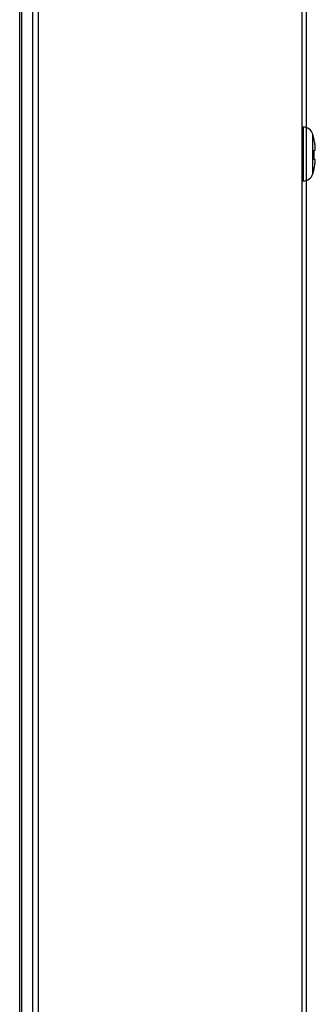
# Model space of a CAD drawing. Units: millimetres. Extents: x 2 to 140, y 257 to 371.
# Drawn here: x 98 to 99, y 323 to 326 of the extents above; entities that cross this region are included whole.
import ezdxf

# ---------------------------------------------------------------- set-up
doc = ezdxf.new("R2010")
doc.units = ezdxf.units.MM
doc.layers.add('GAIKEI', color=7, linetype='Continuous')

msp = doc.modelspace()

# ---------------------------------------------------------------- linework, layer by layer
at = {"layer": 'GAIKEI', "color": 1}
for p, q in [((98.72071195, 314.20815742), (98.72071195, 346.39815742)), ((97.80803445, 314.25792292), (97.80803445, 346.34839192)), ((97.8433897, 314.25820942), (97.8433897, 346.34810542)), ((97.86106745, 346.35535417), (97.86106745, 314.25096067)), ((98.7239377, 326.09365076), (98.71821195, 326.09365076)), ((98.7239377, 326.09365076), (98.7239377, 325.91865076)), ((98.75508295, 325.94186501), (98.75508295, 326.07043651)), ((98.75903545, 326.05365076), (98.75939095, 326.05365076)), ((98.75903545, 326.01865076), (98.7617512, 326.01865076)), ((98.7614137, 325.98865076), (98.7586937, 325.98865076)), ((98.7582512, 325.95365076), (98.75789395, 325.95365076)), ((98.71821195, 325.91865076), (98.7239377, 325.91865076))]:
    msp.add_line(p, q, dxfattribs=at)
at = {"layer": 'GAIKEI'}
for p, q in [((98.73321195, 346.39065742), (98.73321195, 314.21565742)), ((97.80071195, 314.26351267), (97.80071195, 346.34280192))]:
    msp.add_line(p, q, dxfattribs=at)
at = {"layer": 'GAIKEI', "color": 1}
for points in [[(98.76175126, 326.0186507), (98.76206051, 326.01881353), (98.76229698, 326.01905851), (98.76244374, 326.01937147), (98.76253788, 326.01971679), (98.76261421, 326.02006262), (98.76268157, 326.02040302), (98.76273999, 326.02074082), (98.76278952, 326.02107887), (98.7628303, 326.02141955), (98.76286321, 326.02176293), (98.76288932, 326.02210828), (98.76290972, 326.02245486), (98.76292552, 326.02280196), (98.76293776, 326.02314887), (98.76294705, 326.02349529), (98.76295351, 326.02384132), (98.76295731, 326.02418705), (98.76295855, 326.0245326), (98.76295739, 326.02487806), (98.76295396, 326.02522354), (98.76294838, 326.02556911), (98.76294076, 326.02591478), (98.76293119, 326.0262605), (98.76291976, 326.02660625), (98.76290657, 326.02695199), (98.7628917, 326.0272977), (98.76287527, 326.02764334), (98.76285735, 326.02798888), (98.76283802, 326.0283343), (98.76281732, 326.02867961), (98.7627953, 326.02902481), (98.76277198, 326.0293699), (98.76274742, 326.02971489), (98.76272164, 326.03005978), (98.76269469, 326.03040458), (98.76266661, 326.0307493), (98.76263743, 326.03109392), (98.76260718, 326.03143847), (98.76257588, 326.03178292), (98.76254355, 326.03212729), (98.76251021, 326.03247157), (98.76247589, 326.03281576), (98.7624406, 326.03315985), (98.76240437, 326.03350385), (98.76236721, 326.03384776), (98.76232915, 326.03419156), (98.76229019, 326.03453527), (98.76225032, 326.03487887), (98.76220955, 326.03522236), (98.76216786, 326.03556575), (98.76212527, 326.03590902), (98.76208175, 326.03625217), (98.76203732, 326.03659521), (98.76199197, 326.03693812), (98.76194569, 326.0372809), (98.76189848, 326.03762355), (98.76185034, 326.03796607), (98.76180127, 326.03830846), (98.76175126, 326.0386507)], [(98.7609626, 325.9686507), (98.76101998, 325.96899159), (98.76107647, 325.96933262), (98.76113208, 325.9696738), (98.76118681, 325.97001513), (98.76124066, 325.9703566), (98.76129364, 325.97069821), (98.76134576, 325.97103995), (98.76139701, 325.97138182), (98.76144741, 325.97172383), (98.76149695, 325.97206596), (98.76154563, 325.97240821), (98.76159345, 325.97275059), (98.76164036, 325.97309309), (98.76168636, 325.97343571), (98.76173143, 325.97377845), (98.76177554, 325.97412132), (98.76181867, 325.9744643), (98.76186081, 325.9748074), (98.76190194, 325.97515062), (98.76194203, 325.97549395), (98.76198106, 325.9758374), (98.76201903, 325.97618098), (98.76205591, 325.97652467), (98.76209169, 325.97686849), (98.76212635, 325.97721244), (98.76215988, 325.97755652), (98.76219225, 325.97790073), (98.76222346, 325.97824507), (98.76225347, 325.97858955), (98.76228222, 325.97893415), (98.76230959, 325.97927886), (98.76233551, 325.97962365), (98.76235988, 325.97996852), (98.7623826, 325.98031344), (98.76240359, 325.9806584), (98.76242274, 325.98100339), (98.76243997, 325.98134839), (98.76245524, 325.98169344), (98.76246853, 325.98203861), (98.76247981, 325.98238395), (98.76248906, 325.98272953), (98.76249626, 325.98307541), (98.7625014, 325.98342165), (98.76250436, 325.98376828), (98.76250447, 325.98411504), (98.76250077, 325.98446153), (98.7624923, 325.98480737), (98.76247811, 325.98515216), (98.76245724, 325.98549552), (98.76242908, 325.98583734), (98.76239461, 325.98617886), (98.76235528, 325.9865217), (98.76231251, 325.98686748), (98.76226716, 325.98721746), (98.76220664, 325.98756478), (98.76210488, 325.9878944), (98.76193576, 325.98819105), (98.76169614, 325.9884444), (98.76141361, 325.9886507)]]:
    msp.add_lwpolyline(points, dxfattribs=at)
for centre, radius, start, end in [((98.7239377, 326.06115076), 0.0325, 16.601551, 90), ((98.53946195, 326.00615076), 0.225, 12.187474, 16.60155), ((98.53946195, 326.00615076), 0.2246525, 8.318047, 12.206616), ((98.53946195, 326.00615076), 0.219929, 355.436084, 3.258249), ((98.53946195, 326.00615076), 0.225, 343.39845, 346.506601), ((98.53946195, 326.00615076), 0.2246525, 346.485334, 350.390951), ((98.7239377, 325.95115076), 0.0325, 270, 343.398449)]:
    msp.add_arc(centre, radius, start, end, dxfattribs=at)

doc.saveas('drawing.dxf')
